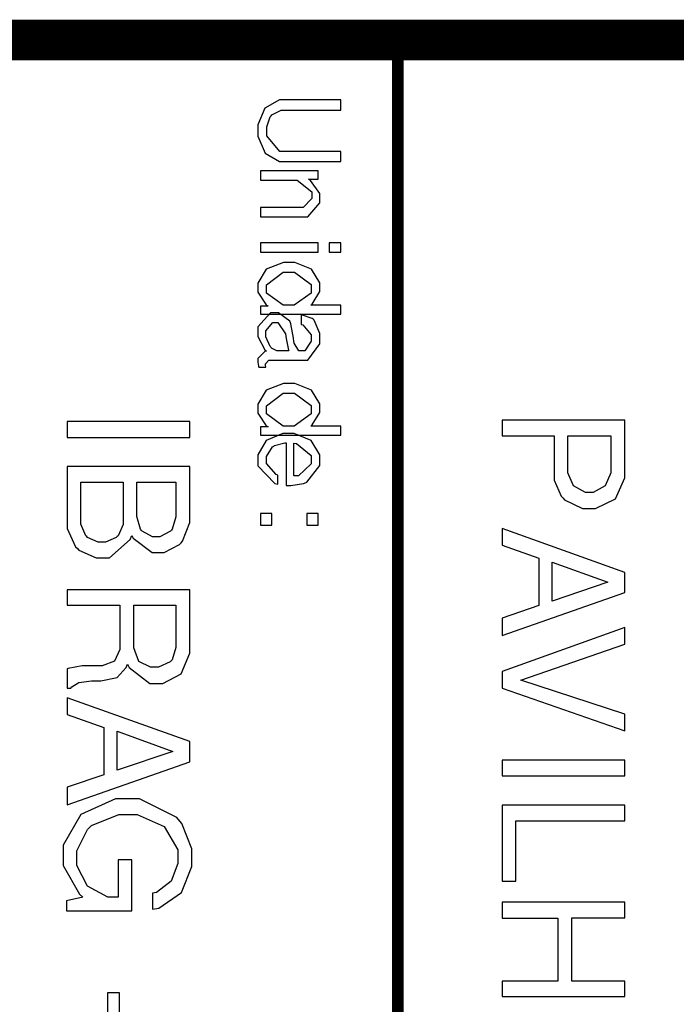
# Model space of a CAD drawing. Extents: x 711 to 1460, y 185 to 1207.
# Drawn here: x 736 to 745, y 283 to 297 of the extents above; entities that cross this region are included whole.
import ezdxf

# ---------------------------------------------------------------- set-up
doc = ezdxf.new("R2010")
doc.units = 0
doc.header["$MEASUREMENT"] = 0

msp = doc.modelspace()

# ---------------------------------------------------------------- linework, layer by layer
at = {"color": 0}
for points, const_width in [([(717.1319613367302, 296.9093199522277), (759.4653613367302, 296.9093199522277)], 0.592667), ([(1213.53226133673, 296.9093199522277), (717.1319613367302, 296.9093199522277)], 0.169333), ([(741.3466613367302, 296.9093199522277), (741.3466613367302, 200.1352299522278)], 0.169333)]:
    msp.add_lwpolyline(points, dxfattribs=dict(at, const_width=const_width))
for points in [[(740.5116613367302, 295.2843199522277), (739.6875613367303, 295.2843199522277), (739.6244613367303, 295.2843199522277), (739.4342613367303, 295.5123199522278), (739.4342613367303, 295.5863199522278), (739.4342613367303, 295.6403199522277), (739.4836613367303, 295.7863199522278), (739.4946613367302, 295.8003199522278), (739.5058613367303, 295.8153199522278), (739.6420613367302, 295.8853199522277), (739.6875613367303, 295.8853199522277), (740.5116613367302, 295.8853199522277), (740.5116613367302, 296.0353199522278), (739.6875613367303, 296.0353199522278), (739.6159613367303, 296.0353199522278), (739.4053613367303, 295.9153199522278), (739.3018613367302, 295.6693199522277), (739.3018613367302, 295.5863199522278), (739.3018613367302, 295.5053199522278), (739.4064613367302, 295.2573199522278), (739.6173613367303, 295.1343199522278), (739.6875613367303, 295.1343199522278), (740.5116613367302, 295.1343199522278), (740.5116613367302, 295.2843199522277)], [(740.1825613367303, 295.0013199522277), (739.3390613367302, 295.0013199522277), (739.3390613367302, 294.8653199522278), (739.8032613367302, 294.8653199522278), (739.8738613367302, 294.8653199522278), (740.0886613367302, 294.6953199522277), (740.0886613367302, 294.6363199522278), (740.0886613367302, 294.5943199522277), (739.9645613367302, 294.4633199522278), (739.9232613367302, 294.4633199522278), (739.3390613367302, 294.4633199522278), (739.3390613367302, 294.3293199522278), (739.9757613367302, 294.3293199522278), (740.0322613367302, 294.3293199522278), (740.2058613367302, 294.5313199522278), (740.2058613367302, 294.5973199522277), (740.2058613367302, 294.6673199522278), (740.0692613367303, 294.8583199522278), (740.0403613367303, 294.8763199522277), (740.1825613367303, 294.8763199522277), (740.1825613367303, 295.0013199522277)], [(740.1825613367303, 293.8143199522278), (740.1825613367303, 293.9483199522277), (739.3390613367302, 293.9483199522277), (739.3390613367302, 293.8143199522278), (740.1825613367303, 293.8143199522278)], [(740.5116613367302, 293.8143199522278), (740.5116613367302, 293.9493199522278), (740.3423613367303, 293.9493199522278), (740.3423613367303, 293.8143199522278), (740.5116613367302, 293.8143199522278)], [(740.5116613367302, 292.9063199522278), (740.5116613367302, 293.0393199522277), (740.0763613367302, 293.0393199522277), (740.0967613367302, 293.0553199522278), (740.2058613367302, 293.2383199522278), (740.2058613367302, 293.2983199522278), (740.2058613367302, 293.3653199522278), (740.0844613367302, 293.5633199522277), (739.8420613367302, 293.6613199522278), (739.7620613367302, 293.6613199522278), (739.6766613367303, 293.6613199522278), (739.4243613367303, 293.5633199522277), (739.3018613367302, 293.3603199522278), (739.3018613367302, 293.2933199522278), (739.3018613367302, 293.2273199522278), (739.4243613367303, 293.0443199522277), (739.4505613367303, 293.0263199522278), (739.3390613367302, 293.0263199522278), (739.3390613367302, 292.9063199522278), (740.5116613367302, 292.9063199522278)], [(740.0805613367303, 293.2773199522278), (740.0805613367303, 293.2173199522277), (739.8322613367302, 293.0393199522277), (739.7510613367302, 293.0393199522277), (739.6699613367302, 293.0393199522277), (739.4272613367302, 293.2163199522278), (739.4272613367302, 293.2743199522278), (739.4272613367302, 293.3363199522278), (739.6709613367302, 293.5203199522277), (739.7538613367302, 293.5203199522277), (739.8350613367303, 293.5203199522277), (740.0805613367303, 293.3393199522278), (740.0805613367303, 293.2773199522278)], [(739.4176613367302, 292.1363199522278), (739.4162613367303, 292.1403199522277), (739.4148613367303, 292.1593199522277), (739.4148613367303, 292.1653199522278), (739.4148613367303, 292.1843199522278), (739.4642613367303, 292.2383199522278), (739.4808613367302, 292.2383199522278), (739.9757613367302, 292.2383199522278), (740.0322613367302, 292.2383199522278), (740.2058613367302, 292.4763199522278), (740.2058613367302, 292.5543199522278), (740.2058613367302, 292.6253199522278), (740.1232613367303, 292.8203199522277), (740.1080613367302, 292.8343199522278), (740.0967613367302, 292.8443199522277), (739.9535613367302, 292.8923199522278), (739.9331613367302, 292.8923199522278), (739.9331613367302, 292.7573199522278), (739.9577613367303, 292.7543199522278), (740.0816613367302, 292.6083199522278), (740.0816613367302, 292.5593199522278), (740.0816613367302, 292.5123199522278), (739.9867613367303, 292.3713199522277), (739.9563613367302, 292.3713199522277), (739.9218613367302, 292.3713199522277), (739.8985613367303, 292.3713199522277), (739.8311613367302, 292.4843199522278), (739.8283613367303, 292.5103199522277), (739.8212613367302, 292.5593199522278), (739.7814613367302, 292.7693199522278), (739.7771613367303, 292.7823199522278), (739.7662613367303, 292.8073199522278), (739.6050613367303, 292.9293199522278), (739.5513613367302, 292.9293199522278), (739.4878613367302, 292.9293199522278), (739.3018613367302, 292.7233199522278), (739.3018613367302, 292.6523199522278), (739.3018613367302, 292.5813199522278), (739.4039613367303, 292.3903199522277), (739.4258613367302, 292.3663199522277), (739.4039613367303, 292.3643199522278), (739.3018613367302, 292.2623199522278), (739.3018613367302, 292.2283199522278), (739.3018613367302, 292.2063199522278), (739.3128613367303, 292.1473199522277), (739.3169613367303, 292.1363199522278), (739.4176613367302, 292.1363199522278)], [(739.6050613367303, 292.3713199522277), (739.5775613367302, 292.3713199522277), (739.5030613367303, 292.4143199522277), (739.4946613367302, 292.4243199522277), (739.4822613367303, 292.4373199522278), (739.4191613367302, 292.5783199522278), (739.4191613367302, 292.6233199522277), (739.4191613367302, 292.6653199522278), (739.5196613367302, 292.7893199522277), (739.5538613367303, 292.7893199522277), (739.5926613367302, 292.7893199522277), (739.7027613367302, 292.6223199522278), (739.7083613367303, 292.5863199522278), (739.7126613367302, 292.5523199522278), (739.7496613367302, 292.3843199522278), (739.7553613367303, 292.3713199522277), (739.6050613367303, 292.3713199522277)], [(740.5116613367302, 291.1423199522278), (740.5116613367302, 291.2763199522278), (740.0763613367302, 291.2763199522278), (740.0967613367302, 291.2913199522278), (740.2058613367302, 291.4743199522278), (740.2058613367302, 291.5353199522278), (740.2058613367302, 291.6013199522278), (740.0844613367302, 291.7993199522277), (739.8420613367302, 291.8973199522277), (739.7620613367302, 291.8973199522277), (739.6766613367303, 291.8973199522277), (739.4243613367303, 291.7993199522277), (739.3018613367302, 291.5973199522277), (739.3018613367302, 291.5293199522278), (739.3018613367302, 291.4633199522278), (739.4243613367303, 291.2803199522278), (739.4505613367303, 291.2623199522278), (739.3390613367302, 291.2623199522278), (739.3390613367302, 291.1423199522278), (740.5116613367302, 291.1423199522278)], [(740.0805613367303, 291.5133199522278), (740.0805613367303, 291.4533199522278), (739.8322613367302, 291.2763199522278), (739.7510613367302, 291.2763199522278), (739.6699613367302, 291.2763199522278), (739.4272613367302, 291.4523199522278), (739.4272613367302, 291.5103199522277), (739.4272613367302, 291.5723199522278), (739.6709613367302, 291.7563199522278), (739.7538613367302, 291.7563199522278), (739.8350613367303, 291.7563199522278), (740.0805613367303, 291.5753199522278), (740.0805613367303, 291.5133199522278)], [(738.3068613367302, 291.1093199522278), (738.3068613367302, 291.3403199522278), (736.5168613367302, 291.3403199522278), (736.5168613367302, 291.1093199522278), (738.3068613367302, 291.1093199522278)], [(743.6259613367303, 291.1343199522278), (743.6259613367303, 290.5717199522278), (743.6259613367303, 290.4864199522278), (743.7307613367302, 290.2507199522278), (743.7529613367302, 290.2260199522278), (743.7762613367303, 290.1996199522277), (744.0422613367302, 290.0715199522277), (744.1318613367303, 290.0715199522277), (744.2281613367302, 290.0715199522277), (744.5206613367302, 290.2161199522278), (744.6567613367303, 290.5220199522278), (744.6567613367303, 290.6239199522278), (744.6567613367303, 291.3623199522278), (742.8668613367303, 291.3623199522278), (742.8668613367303, 291.1343199522278), (743.6259613367303, 291.1343199522278)], [(739.7150613367303, 290.4077199522278), (739.7814613367302, 290.4077199522278), (739.9673613367303, 290.4366199522278), (739.9839613367302, 290.4423199522278), (740.0184613367303, 290.4560199522277), (740.2058613367302, 290.7012199522277), (740.2058613367302, 290.7827199522278), (740.2058613367302, 290.8543199522278), (740.0805613367303, 291.0653199522278), (739.8322613367302, 291.1683199522278), (739.7496613367302, 291.1683199522278), (739.6671613367303, 291.1683199522278), (739.4215613367303, 291.0663199522278), (739.3018613367302, 290.8557199522278), (739.3018613367302, 290.7852199522277), (739.3018613367302, 290.6959199522278), (739.5485613367302, 290.4352199522278), (739.5954613367303, 290.4257199522278), (739.5954613367303, 290.5608199522277), (739.5665613367303, 290.5703199522277), (739.4258613367302, 290.7287199522278), (739.4258613367302, 290.7813199522278), (739.4258613367302, 290.8321199522278), (739.5168613367302, 290.9728199522278), (739.5348613367303, 290.9838199522277), (739.5457613367303, 290.9919199522278), (739.6932613367302, 291.0293199522278), (739.7150613367303, 291.0293199522278), (739.7150613367303, 290.4077199522278)], [(743.8274613367303, 291.1343199522278), (744.4557613367302, 291.1343199522278), (744.4557613367302, 290.6571199522277), (744.4557613367302, 290.5939199522278), (744.3717613367303, 290.4024199522278), (744.1978613367303, 290.3086199522278), (744.1413613367303, 290.3086199522278), (744.0835613367302, 290.3086199522278), (743.9099613367302, 290.4024199522278), (743.8274613367303, 290.5939199522278), (743.8274613367303, 290.6571199522277), (743.8274613367303, 291.1343199522278)], [(739.8255613367303, 291.0250199522278), (739.8639613367302, 291.0222199522278), (740.0816613367302, 290.8444199522278), (740.0816613367302, 290.7841199522278), (740.0816613367302, 290.7262199522278), (739.8957613367303, 290.5509199522278), (739.8350613367303, 290.5509199522278), (739.8322613367302, 290.5509199522278), (739.8255613367303, 290.5523199522278), (739.8255613367303, 290.5523199522278), (739.8255613367303, 291.0250199522278)], [(736.5168613367302, 290.6860199522278), (736.5168613367302, 289.8785199522277), (736.5168613367302, 289.7822199522278), (736.6408613367303, 289.5134199522278), (736.6670613367303, 289.4887199522278), (736.6890613367302, 289.4665199522278), (736.9426613367302, 289.3508199522278), (737.0280613367303, 289.3508199522278), (737.1355613367302, 289.3508199522278), (737.4400613367302, 289.6210199522278), (737.4621613367302, 289.6774199522278), (737.4800613367303, 289.6376199522277), (737.7584613367302, 289.4294199522278), (737.8521613367302, 289.4294199522278), (737.9334613367303, 289.4294199522278), (738.1594613367303, 289.5494199522278), (738.1814613367302, 289.5713199522278), (738.2021613367302, 289.5945199522278), (738.3068613367302, 289.8690199522277), (738.3068613367302, 289.9600199522278), (738.3068613367302, 290.6860199522278), (736.5168613367302, 290.6860199522278)], [(736.7179613367302, 290.4588199522278), (737.3339613367302, 290.4588199522278), (737.3339613367302, 289.9007199522277), (737.3339613367302, 289.8415199522278), (737.2623613367302, 289.6760199522278), (737.2485613367303, 289.6623199522278), (737.2334613367302, 289.6499199522278), (737.0762613367302, 289.5797199522278), (737.0252613367302, 289.5797199522278), (736.9688613367302, 289.5797199522278), (736.8172613367302, 289.6499199522278), (736.8034613367303, 289.6623199522278), (736.7882613367302, 289.6760199522278), (736.7179613367302, 289.8454199522278), (736.7179613367302, 289.9007199522277), (736.7179613367302, 290.4588199522278)], [(737.5351613367302, 290.4588199522278), (738.1056613367302, 290.4588199522278), (738.1056613367302, 290.0165199522278), (738.1056613367302, 289.9515199522278), (738.0519613367302, 289.7709199522278), (738.0409613367302, 289.7561199522278), (738.0285613367303, 289.7409199522278), (737.8714613367302, 289.6580199522277), (737.8204613367302, 289.6580199522277), (737.7653613367303, 289.6580199522277), (737.6109613367303, 289.7409199522278), (737.5999613367302, 289.7561199522278), (737.5875613367302, 289.7709199522278), (737.5351613367302, 289.9558199522278), (737.5351613367302, 290.0165199522278), (737.5351613367302, 290.4588199522278)], [(739.5058613367303, 289.8302199522278), (739.5058613367303, 289.9985199522278), (739.3390613367302, 289.9985199522278), (739.3390613367302, 289.8302199522278), (739.5058613367303, 289.8302199522278)], [(740.1825613367303, 289.8302199522278), (740.1825613367303, 289.9985199522278), (740.0142613367302, 289.9985199522278), (740.0142613367302, 289.8302199522278), (740.1825613367303, 289.8302199522278)], [(743.4040613367303, 288.6576199522278), (742.8668613367303, 288.4745199522278), (742.8668613367303, 288.2194199522278), (744.6567613367303, 288.8477199522277), (744.6567613367303, 289.1412199522277), (742.8668613367303, 289.7808199522278), (742.8668613367303, 289.5367199522278), (743.4040613367303, 289.3479199522278), (743.4040613367303, 288.6576199522278)], [(743.5956613367302, 288.7225199522278), (743.5956613367302, 289.2915199522278), (744.4116613367303, 288.9966199522278), (743.5956613367302, 288.7225199522278)], [(737.2871613367303, 288.6604199522278), (737.2871613367303, 288.0705199522278), (737.2871613367303, 288.0155199522277), (737.2099613367302, 287.8472199522278), (737.0280613367303, 287.7756199522278), (736.9688613367302, 287.7756199522278), (736.8089613367302, 287.7784199522278), (736.7359613367303, 287.7784199522278), (736.5347613367303, 287.7357199522278), (736.5168613367302, 287.7276199522278), (736.5168613367302, 287.4489199522278), (736.5733613367303, 287.4489199522278), (736.5870613367302, 287.4712199522278), (736.6863613367302, 287.5347199522278), (736.8737613367302, 287.5565199522277), (736.9343613367303, 287.5579199522277), (737.0073613367302, 287.5594199522278), (737.2457613367302, 287.6077199522277), (737.3794613367303, 287.7523199522278), (737.4001613367302, 287.8007199522278), (737.4249613367302, 287.7509199522278), (737.7267613367302, 287.5181199522278), (737.8273613367303, 287.5181199522278), (737.9154613367302, 287.5181199522278), (738.1828613367302, 287.6599199522278), (738.3068613367302, 287.9629199522278), (738.3068613367302, 288.0638199522277), (738.3068613367302, 288.8879199522278), (736.5168613367302, 288.8879199522278), (736.5168613367302, 288.6604199522278), (737.2871613367303, 288.6604199522278)], [(737.4896613367303, 288.6604199522278), (738.1056613367302, 288.6604199522278), (738.1056613367302, 288.1079199522277), (738.1056613367302, 288.0444199522278), (738.0492613367303, 287.8652199522278), (738.0367613367303, 287.8500199522277), (738.0229613367302, 287.8349199522278), (737.8521613367302, 287.7566199522278), (737.7956613367303, 287.7566199522278), (737.7363613367303, 287.7566199522278), (737.5627613367302, 287.8419199522278), (737.4896613367303, 288.0416199522277), (737.4896613367303, 288.1079199522277), (737.4896613367303, 288.6604199522278)], [(742.8668613367303, 287.4489199522278), (744.6567613367303, 286.8277199522278), (744.6567613367303, 287.0701199522277), (743.1423613367302, 287.5661199522278), (744.6567613367303, 288.0913199522278), (744.6567613367303, 288.3379199522278), (742.8668613367303, 287.6945199522278), (742.8668613367303, 287.4489199522278)], [(737.0542613367303, 286.1881199522278), (736.5168613367302, 286.0050199522278), (736.5168613367302, 285.7500199522278), (738.3068613367302, 286.3783199522278), (738.3068613367302, 286.6718199522278), (736.5168613367302, 287.3114199522278), (736.5168613367302, 287.0672199522278), (737.0542613367303, 286.8785199522277), (737.0542613367303, 286.1881199522278)], [(737.2457613367302, 286.2530199522278), (737.2457613367302, 286.8221199522278), (738.0615613367303, 286.5271199522277), (737.2457613367302, 286.2530199522278)], [(744.6567613367303, 286.1701199522278), (744.6567613367303, 286.4019199522278), (742.8668613367303, 286.4019199522278), (742.8668613367303, 286.1701199522278), (744.6567613367303, 286.1701199522278)], [(737.4621613367302, 284.2009199522278), (737.4621613367302, 284.9467199522278), (737.2609613367302, 284.9467199522278), (737.2609613367302, 284.4023199522278), (737.2113613367302, 284.4023199522278), (737.1121613367302, 284.4023199522278), (736.8158613367302, 284.5622199522278), (736.6615613367302, 284.8638199522278), (736.6615613367302, 284.9643199522278), (736.6615613367302, 285.0776199522278), (736.8144613367302, 285.3905199522277), (736.8434613367302, 285.4166199522277), (736.8750613367303, 285.4469199522277), (737.2719613367302, 285.6053199522278), (737.4056613367302, 285.6053199522278), (737.5379613367303, 285.6053199522278), (737.9347613367303, 285.4332199522278), (738.1346613367302, 285.0913199522278), (738.1346613367302, 284.9770199522277), (738.1346613367302, 284.8913199522278), (738.0354613367302, 284.6338199522278), (737.8218613367302, 284.4711199522278), (737.7639613367303, 284.4588199522278), (737.7639613367303, 284.2260199522278), (737.8548613367302, 284.2425199522278), (738.1856613367303, 284.4697199522278), (738.3358613367302, 284.8486199522278), (738.3358613367302, 284.9742199522278), (738.3358613367302, 285.1079199522277), (738.1924613367303, 285.4744199522278), (738.1649613367302, 285.5087199522278), (738.1208613367303, 285.5612199522278), (737.5751613367303, 285.8339199522277), (737.3932613367302, 285.8339199522277), (737.2237613367303, 285.8339199522277), (736.7193613367302, 285.6053199522278), (736.4602613367302, 285.1615199522278), (736.4602613367302, 285.0127199522278), (736.4602613367302, 284.8613199522277), (736.6959613367302, 284.4464199522278), (736.7455613367302, 284.4023199522278), (736.5071613367303, 284.3459199522277), (736.5071613367303, 284.2009199522278), (737.4621613367302, 284.2009199522278)], [(744.6567613367303, 285.5171199522277), (744.6567613367303, 285.7443199522278), (742.8668613367303, 285.7443199522278), (742.8668613367303, 284.6324199522278), (743.0678613367303, 284.6324199522278), (743.0678613367303, 285.5171199522277), (744.6567613367303, 285.5171199522277)], [(743.6827613367302, 283.1772199522278), (742.8668613367303, 283.1772199522278), (742.8668613367303, 282.9500199522278), (744.6567613367303, 282.9500199522278), (744.6567613367303, 283.1772199522278), (743.8838613367302, 283.1772199522278), (743.8838613367302, 284.0976199522278), (744.6567613367303, 284.0976199522278), (744.6567613367303, 284.3265199522278), (742.8668613367303, 284.3265199522278), (742.8668613367303, 284.0965199522278), (743.6827613367302, 284.0965199522278), (743.6827613367302, 283.1772199522278)], [(737.2830613367303, 282.4219199522278), (737.2830613367303, 283.0064199522278), (737.1066613367302, 283.0064199522278), (737.1066613367302, 282.4219199522278), (737.2830613367303, 282.4219199522278)]]:
    msp.add_lwpolyline(points, close=True, dxfattribs=at)

doc.saveas('drawing.dxf')
